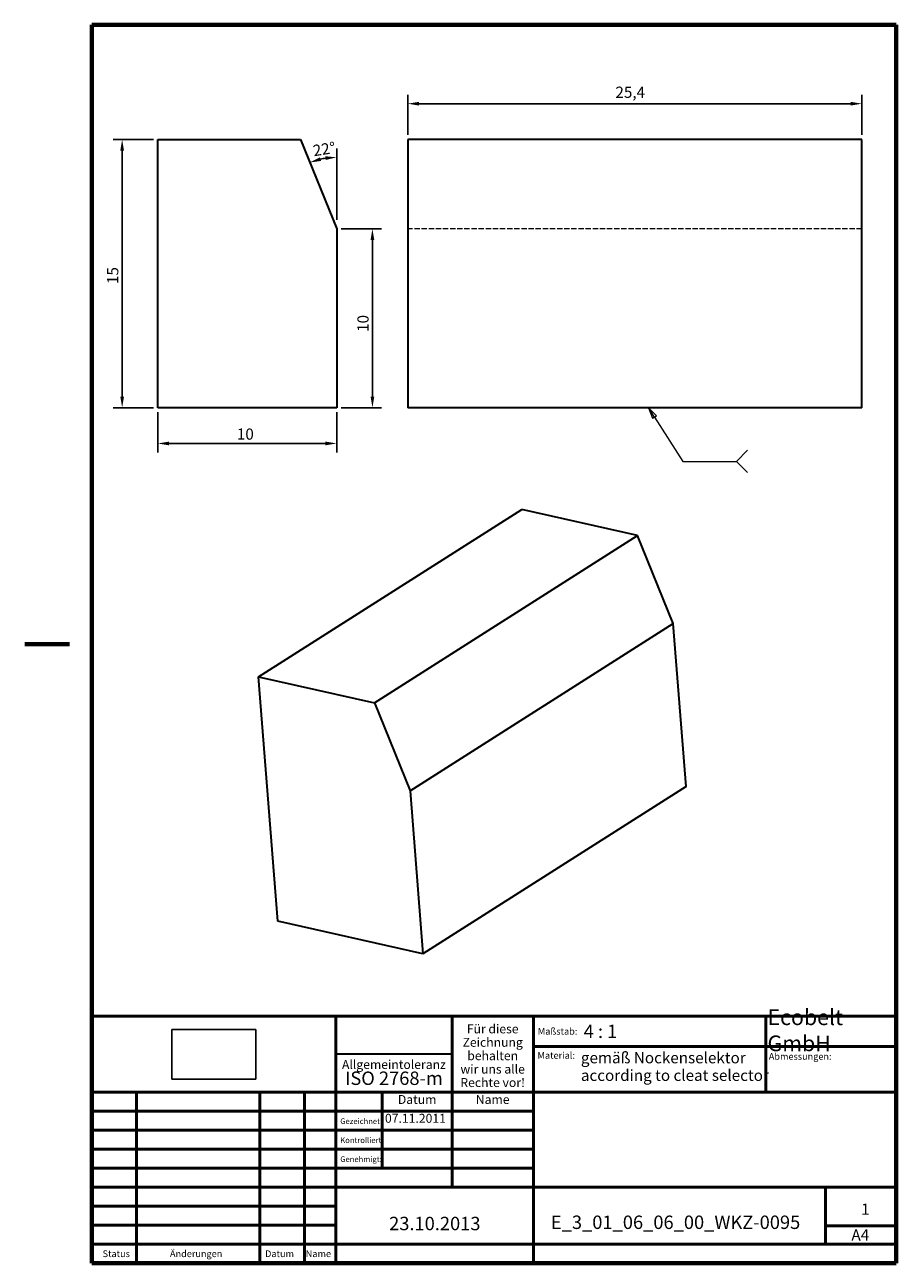
# Model space of a CAD drawing. Units: millimetres. Extents: x 1.3 to 50, y 2.5 to 71.8.
import ezdxf
from ezdxf.enums import TextEntityAlignment as Align

# ---------------------------------------------------------------- set-up
doc = ezdxf.new("R2010")
doc.units = ezdxf.units.MM
doc.header["$LTSCALE"] = 0.5
doc.linetypes.add('DASHED', pattern=[0.2067, 0.1654, -0.0413])
for name, color, linetype, lineweight in [('Bemaßungen(Laser)', 7, 'Continuous', 9), ('Rahmen (ISO)', 7, 'Continuous', 70), ('Sichtbare Kanten(Laser)', 7, 'Continuous', 35), ('Symbole(Laser)', 7, 'Continuous', 25), ('Titel (ISO)', 7, 'Continuous', 50), ('Titel 0_35', 7, 'Continuous', 35), ('Verdeckte Kanten(Laser)', 7, 'DASHED', 9)]:
    doc.layers.add(name, color=color, linetype=linetype, lineweight=lineweight)
doc.styles.add('DIN - Andere-Laser', font='arial.ttf')
doc.styles.add('Notiztext (DIN)', font='isocpeur.ttf')
doc.styles.add('Textstil137', font='isocpeur.ttf')
doc.styles.add('Textstil138', font='isocpeur.ttf')
doc.styles.add('Textstil140', font='isocpeur.ttf')
doc.styles.add('Textstil144', font='isocpeur.ttf')
doc.styles.add('Textstil146', font='isocpeur.ttf')
doc.styles.add('Textstil147', font='isocpeur.ttf')
doc.dimstyles.new('DIN - Andere-Laser', dxfattribs={"dimscale": 0.25, "dimtxt": 2.5, "dimasz": 2.5, "dimexe": 2, "dimexo": 1, "dimgap": 0.8, "dimtad": 1, "dimdec": 1, "dimrnd": 1e-08, "dimtxsty": 'DIN - Andere-Laser', "dimcen": 0.09, "dimdle": 8, "dimclrd": 7, "dimclre": 7, "dimclrt": 7, "dimadec": 1, "dimazin": 2, "dimtfac": 1, "dimtmove": 0, "dimatfit": 3, "dimfxl": 1, "dimtolj": 1, "dimlwd": 25, "dimlwe": 25, "dimarcsym": 0})
picture_1 = doc.add_image_def('image1.jpg', size_in_pixel=(599, 354))

# ---------------------------------------------------------------- blocks, each defined once
blk = doc.blocks.new('Schweißsymbol1')
at = {"layer": 'Symbole(Laser)', "color": 7, "linetype": 'Continuous', "lineweight": 9}
for p, q in [((145.91, 199.25), (144.57, 201.35)), ((146.34, 199.51), (144.57, 201.35)), ((144.57, 201.35), (145.49, 198.98)), ((145.49, 198.98), (146.34, 199.51)), ((145.91, 199.25), (152.23, 189.35)), ((152.23, 189.35), (164.23, 189.35))]:
    blk.add_line(p, q, dxfattribs=at)
at = {"layer": 'Symbole(Laser)'}
for q in [(166.73, 191.85), (166.73, 186.85)]:
    blk.add_line((164.23, 189.35), q, dxfattribs=at)
at = {"layer": 'Symbole(Laser)', "color": 7, "linetype": 'Continuous', "lineweight": 9, "flags": 128}
blk.add_lwpolyline([(146.34, 199.51), (144.57, 201.35), (145.49, 198.98), (146.34, 199.51)], dxfattribs=at)
at = {"layer": 'Symbole(Laser)', "color": 7}
blk.add_solid([(146.34, 199.51), (144.57, 201.35), (145.49, 198.98), (146.34, 199.51)], dxfattribs=at)
blk = doc.blocks.new('*D10')
at = {"layer": 'Bemaßungen(Laser)', "color": 7, "linetype": 'Continuous', "lineweight": 25, "transparency": 16777216}
for p, q in [((8.698, 50.088), (8.698, 47.838)), ((18.698, 50.088), (18.698, 47.838)), ((18.073, 48.338), (9.323, 48.338))]:
    blk.add_line(p, q, dxfattribs=at)
at = {"layer": 'Bemaßungen(Laser)', "color": 7, "linetype": 'Continuous', "transparency": 16777216}
for points in [[(9.323, 48.442), (9.323, 48.234), (8.698, 48.338)], [(18.073, 48.442), (18.073, 48.234), (18.698, 48.338)]]:
    blk.add_solid(points, dxfattribs=at)
at = {"layer": 'Defpoints', "color": 0, "linetype": 'Continuous', "transparency": 16777216}
for p in [(8.698, 50.338), (18.698, 50.338), (8.698, 48.338)]:
    blk.add_point(p, dxfattribs=at)
at = {"layer": 'Bemaßungen(Laser)', "color": 7, "linetype": 'Continuous', "lineweight": 25, "transparency": 16777216, "insert": (13.116, 49.176), "char_height": 0.625, "attachment_point": 1, "style": 'DIN - Andere-Laser'}
blk.add_mtext('\\A1;10', dxfattribs=at)
blk = doc.blocks.new('*D11')
at = {"layer": 'Bemaßungen(Laser)', "color": 7, "linetype": 'Continuous', "lineweight": 25, "transparency": 16777216}
for p, q in [((8.448, 65.338), (6.198, 65.338)), ((6.698, 50.963), (6.698, 64.713)), ((8.448, 50.338), (6.198, 50.338))]:
    blk.add_line(p, q, dxfattribs=at)
at = {"layer": 'Bemaßungen(Laser)', "color": 7, "linetype": 'Continuous', "transparency": 16777216}
for points in [[(6.594, 64.713), (6.802, 64.713), (6.698, 65.338)], [(6.594, 50.963), (6.802, 50.963), (6.698, 50.338)]]:
    blk.add_solid(points, dxfattribs=at)
at = {"layer": 'Defpoints', "color": 0, "linetype": 'Continuous', "transparency": 16777216}
for p in [(6.698, 65.338), (8.698, 65.338), (8.698, 50.338)]:
    blk.add_point(p, dxfattribs=at)
at = {"layer": 'Bemaßungen(Laser)', "color": 7, "linetype": 'Continuous', "lineweight": 25, "transparency": 16777216, "insert": (5.859, 57.254), "char_height": 0.625, "attachment_point": 1, "rotation": 90, "style": 'DIN - Andere-Laser'}
blk.add_mtext('\\A1;15', dxfattribs=at)
blk = doc.blocks.new('*D12')
at = {"layer": 'Bemaßungen(Laser)', "color": 7, "linetype": 'Continuous', "lineweight": 25, "transparency": 16777216}
for p, q in [((18.948, 60.338), (21.198, 60.338)), ((20.698, 59.713), (20.698, 50.963)), ((18.948, 50.338), (21.198, 50.338))]:
    blk.add_line(p, q, dxfattribs=at)
at = {"layer": 'Bemaßungen(Laser)', "color": 7, "linetype": 'Continuous', "transparency": 16777216}
for points in [[(20.594, 59.713), (20.802, 59.713), (20.698, 60.338)], [(20.594, 50.963), (20.802, 50.963), (20.698, 50.338)]]:
    blk.add_solid(points, dxfattribs=at)
at = {"layer": 'Defpoints', "color": 0, "linetype": 'Continuous', "transparency": 16777216}
for p in [(18.698, 60.338), (18.698, 50.338), (20.698, 50.338)]:
    blk.add_point(p, dxfattribs=at)
at = {"layer": 'Bemaßungen(Laser)', "color": 7, "linetype": 'Continuous', "lineweight": 25, "transparency": 16777216, "insert": (19.859, 54.577), "char_height": 0.625, "attachment_point": 1, "rotation": 90, "style": 'DIN - Andere-Laser'}
blk.add_mtext('\\A1;10', dxfattribs=at)
blk = doc.blocks.new('*D13')
at = {"layer": 'Bemaßungen(Laser)', "color": 7, "linetype": 'Continuous', "lineweight": 25, "transparency": 16777216}
blk.add_line((18.698, 60.838), (18.698, 64.84), dxfattribs=at)
blk.add_arc((18.698, 60.338), 4.002, 98.95689, 103.04311, dxfattribs=at)
at = {"layer": 'Bemaßungen(Laser)', "color": 7, "linetype": 'Continuous', "transparency": 16777216}
for points in [[(17.826, 64.138), (17.763, 64.336), (17.198, 64.049)], [(18.066, 64.395), (18.083, 64.188), (18.698, 64.34)]]:
    blk.add_solid(points, dxfattribs=at)
at = {"layer": 'Defpoints', "color": 0, "linetype": 'Continuous', "transparency": 16777216}
for p in [(16.678, 65.338), (17.684, 64.21), (18.698, 60.588), (18.698, 60.338)]:
    blk.add_point(p, dxfattribs=at)
at = {"layer": 'Bemaßungen(Laser)', "color": 7, "linetype": 'Continuous', "lineweight": 25, "transparency": 16777216, "insert": (17.328, 65.011), "char_height": 0.625, "attachment_point": 1, "rotation": 9.04421, "style": 'DIN - Andere-Laser'}
blk.add_mtext('\\A1;22°', dxfattribs=at)
blk = doc.blocks.new('*D14')
at = {"layer": 'Bemaßungen(Laser)', "color": 7, "linetype": 'Continuous', "lineweight": 25, "transparency": 16777216}
for p, q in [((22.677, 65.588), (22.677, 67.838)), ((47.452, 67.338), (23.302, 67.338)), ((48.077, 65.588), (48.077, 67.838))]:
    blk.add_line(p, q, dxfattribs=at)
at = {"layer": 'Bemaßungen(Laser)', "color": 7, "linetype": 'Continuous', "transparency": 16777216}
for points in [[(23.302, 67.442), (23.302, 67.234), (22.677, 67.338)], [(47.452, 67.442), (47.452, 67.234), (48.077, 67.338)]]:
    blk.add_solid(points, dxfattribs=at)
at = {"layer": 'Defpoints', "color": 0, "linetype": 'Continuous', "transparency": 16777216}
for p in [(22.677, 67.338), (22.677, 65.338), (48.077, 65.338)]:
    blk.add_point(p, dxfattribs=at)
at = {"layer": 'Bemaßungen(Laser)', "color": 7, "linetype": 'Continuous', "lineweight": 25, "transparency": 16777216, "insert": (34.292, 68.289), "char_height": 0.625, "attachment_point": 1, "style": 'DIN - Andere-Laser'}
blk.add_mtext('\\A1;25,4', dxfattribs=at)
blk = doc.blocks.new('Ränder Rahmen A4 hoch')
at = {"layer": 'Rahmen (ISO)'}
for p, q in [((20, 287), (200, 287)), ((20, 10), (20, 287)), ((200, 287), (200, 10)), ((15, 148.5), (5, 148.5)), ((200, 10), (20, 10)), ((200, 10), (20, 10)), ((81.31, 10), (200, 10))]:
    blk.add_line(p, q, dxfattribs=at)
blk = doc.blocks.new('logo-Optibelt')
image = blk.add_image(picture_1, insert=(8.95, 1.47), size_in_units=(9.4, 5.56))
image.dxf.flags = 7
blk = doc.blocks.new('Schriftfelder Schriftfeld Nocke')
at = {"layer": 'Titel (ISO)'}
for p, q in [((285.4, 155.08), (105.4, 155.08)), ((105.4, 155.08), (105.4, 99.83)), ((160, 99.83), (160, 155.08)), ((186, 138.08), (186, 155.08)), ((204.2, 99.83), (204.2, 155.08)), ((256.23, 138.08), (256.23, 155.08)), ((285.4, 99.83), (285.4, 155.08)), ((204.2, 148.33), (285.4, 148.33)), ((105.4, 138.08), (285.4, 138.08)), ((115.4, 99.83), (115.4, 138.08)), ((143, 99.83), (143, 138.08)), ((153, 99.83), (153, 138.08)), ((170.4, 121.08), (170.4, 138.08)), ((186, 116.83), (186, 138.08)), ((105.4, 133.83), (160, 133.83)), ((160, 133.83), (204.2, 133.83)), ((105.4, 129.58), (160, 129.58)), ((160, 129.58), (204.2, 129.58)), ((105.4, 125.33), (160, 125.33)), ((160, 125.33), (204.2, 125.33)), ((105.4, 121.08), (160, 121.08)), ((160, 121.08), (204.2, 121.08)), ((105.4, 116.83), (160, 116.83)), ((153, 116.83), (285.4, 116.83)), ((269.6, 104.08), (269.6, 116.83)), ((105.4, 112.58), (160, 112.58)), ((160, 108.33), (105.4, 108.33)), ((269.6, 108.22), (285.4, 108.22)), ((105.4, 104.08), (160, 104.08)), ((160, 104.08), (204.2, 104.08)), ((197.2, 104.08), (285.4, 104.08)), ((105.4, 99.83), (285.4, 99.83))]:
    blk.add_line(p, q, dxfattribs=at)
at = {"layer": 'Titel 0_35'}
blk.add_line((186, 146.58), (160, 146.58), dxfattribs=at)
at = {"xscale": 2, "yscale": 2, "zscale": 2}
blk.add_blockref('logo-Optibelt', (105.4, 138.08), dxfattribs=at)
at = {"layer": 'Titel (ISO)', "style": 'Textstil144'}
for s, p in [('Datum', (178.2, 134.83)), ('Name', (195.1, 134.83))]:
    blk.add_text(s, height=2, dxfattribs=at).set_placement(p, align=Align.BOTTOM_CENTER)
at = {"layer": 'Titel (ISO)', "style": 'Textstil146'}
for s, p in [('Gezeichnet', (161, 130.58)), ('Kontrolliert', (161, 126.33)), ('Genehmigt:', (161, 122.08))]:
    blk.add_text(s, height=1.25, dxfattribs=at).set_placement(p, align=Align.BOTTOM_LEFT)
at = {"layer": 'Titel (ISO)', "style": 'Textstil140'}
for s, p in [('Status', (110.87, 101.95)), ('Änderungen', (128.75, 101.95)), ('Datum', (147.41, 101.95)), ('Name', (156.1, 101.95))]:
    blk.add_text(s, height=1.5, dxfattribs=at).set_placement(p, align=Align.MIDDLE_CENTER)
at = {"layer": 'Titel (ISO)', "style": 'Notiztext (DIN)'}
for s, insert, char_height, width, attachment_point in [('Ecobelt GmbH', (256.6, 151.47), 3.5, 29.2025, 4), ('\\fISOCPEUR|b0|i0;\\H1.5000;Maßstab:', (205.2, 151.7), 1.5, 17.9234, 4), ('\\fISOCPEUR|b0|i0;\\H3.0000; 4 : 1', (214.55, 151.7), 3, 29.2025, 4), ('\\fISOCPEUR|b0|i0;\\H1.5000;Material:', (205.13, 146.31), 1.5, 17.9234, 4), ('\\fISOCPEUR|b0|i0;\\H1.5000;Abmessungen:\\P', (256.88, 146.08), 1.5, 17.9234, 4), ('\\fISOCPEUR|b0|i0;\\H3.0000;23.10.2013', (182.15, 108.71), 3, 21.3377, 5), ('\\fISOCPEUR|b0|i0;\\H3.0000;E_3_01_06_06_00_WKZ-0095', (208.13, 108.99), 3, 59.6491, 4)]:
    blk.add_mtext(s, dxfattribs=dict(at, insert=insert, char_height=char_height, width=width, attachment_point=attachment_point))
at = {"layer": 'Titel (ISO)', "insert": (214.84, 147.04), "char_height": 2.5, "attachment_point": 1, "line_spacing_factor": 0.944221, "style": 'Notiztext (DIN)'}
blk.add_mtext('\\fArial|b0|i0;\\H2.5000;gemäß Nockenselektor\\Paccording to cleat selector', dxfattribs=at)
at = {"layer": 'Titel (ISO)'}
for tag, p, height, style in [('ERSTELLUNGSDATUM_001', (171, 131.24), 2, 'Textstil144'), ('BAUTEILNUMMER_001', (229.73, 128.49), 5, 'Textstil137'), ('Blattnummer_001', (277.54, 110.68), 2.49, 'Textstil147'), ('Blattgröße_001', (275.38, 104.9), 2.5, 'Textstil138')]:
    blk.add_attdef(tag, p, '', height=height, dxfattribs=dict(at, style=style))
at = {"layer": 'Titel (ISO)', "style": 'Textstil144'}
for tag, p in [('KONSTRUKTEUR', (187, 130.58)), ('KONTROLLDATUM', (171.4, 126.33)), ('KONTROLLIERT_VON', (187, 126.33)), ('GENEHM.DAT._KONSTR.', (171.53, 122.13)), ('KONSTR._GEN._VON', (187, 122.08))]:
    blk.add_attdef(tag, text='', height=2, dxfattribs=at).set_placement(p, align=Align.BOTTOM_LEFT)
at = {"layer": 'Titel 0_35', "attachment_point": 5, "style": 'Notiztext (DIN)'}
for s, insert, char_height, width, line_spacing_factor in [('\\fISOCPEUR|b0|i0;\\H2.0000;Für diese Zeichnung\\Pbehalten wir uns alle Rechte vor!', (195.1, 146.24), 2, 15.1929, 0.9), ('\\fISOCPEUR|b0|i0;\\H2.0000;Allgemeintoleranz\\P\\fISOCPEUR|b0|i0;\\H3.0000;ISO 2768-m', (173, 142.49), 3.5, 24.5463, 0.771429)]:
    blk.add_mtext(s, dxfattribs=dict(at, insert=insert, char_height=char_height, width=width, line_spacing_factor=line_spacing_factor))

msp = doc.modelspace()

# ---------------------------------------------------------------- linework, layer by layer
at = {"layer": 'Sichtbare Kanten(Laser)'}
for p, q in [((8.698, 50.338), (8.698, 65.338)), ((8.698, 65.338), (16.678, 65.338)), ((16.678, 65.338), (18.698, 60.338)), ((22.677, 65.338), (22.677, 50.338)), ((48.077, 65.338), (22.677, 65.338)), ((48.077, 50.338), (48.077, 65.338)), ((18.698, 60.338), (18.698, 50.338)), ((18.698, 50.338), (8.698, 50.338)), ((48.077, 50.338), (22.677, 50.338)), ((14.331, 35.298), (29.055, 44.655)), ((35.532, 43.198), (29.055, 44.655)), ((20.808, 33.841), (35.532, 43.198)), ((37.53, 38.271), (35.532, 43.198)), ((22.806, 28.914), (37.53, 38.271)), ((38.247, 29.155), (37.53, 38.271)), ((15.406, 21.625), (14.331, 35.298)), ((14.331, 35.298), (20.808, 33.841)), ((20.808, 33.841), (22.806, 28.914)), ((38.247, 29.155), (23.522, 19.798)), ((22.806, 28.914), (23.522, 19.798)), ((23.522, 19.798), (15.406, 21.625))]:
    msp.add_line(p, q, dxfattribs=at)
at = {"layer": 'Verdeckte Kanten(Laser)', "ltscale": 3.614218}
msp.add_line((48.077, 60.338), (22.677, 60.338), dxfattribs=at)

# ---------------------------------------------------------------- block references
at = {"xscale": 0.25, "yscale": 0.25, "zscale": 0.25}
msp.add_blockref('Ränder Rahmen A4 hoch', (0, 0), dxfattribs=at)
ref = msp.add_blockref('Schriftfelder Schriftfeld Nocke', (-21.35, -22.457), dxfattribs=dict(xscale=0.25, yscale=0.25, zscale=0.25))
ref.add_attrib('Blattgröße_001', 'A4', (47.494, 3.768), dxfattribs={"layer": 'Titel (ISO)', "height": 0.625, "style": 'Textstil138'})
ref.add_attrib('ERSTELLUNGSDATUM_001', '07.11.2011', (21.4, 10.354), dxfattribs={"layer": 'Titel (ISO)', "height": 0.5, "style": 'Textstil144'})
ref.add_attrib('Blattnummer_001', '1', (48.034, 5.214), dxfattribs={"layer": 'Titel (ISO)', "height": 0.621, "style": 'Textstil147'})
at = {"layer": 'Symbole(Laser)', "xscale": 0.25, "yscale": 0.25, "zscale": 0.25}
msp.add_blockref('Schweißsymbol1', (0, 0), dxfattribs=at)

# ---------------------------------------------------------------- dimensions: what is measured, and where the dimension line sits
at = {"layer": 'Bemaßungen(Laser)', "color": 7, "linetype": 'Continuous', "lineweight": 25}
for base, p1, p2, angle, picture, middle in [((22.677, 67.338), (48.077, 65.338), (22.677, 65.338), 180, '*D14', (35.107, 67.338)), ((6.698, 65.338), (8.698, 50.338), (8.698, 65.338), 90, '*D11', (6.698, 57.674)), ((20.698, 50.338), (18.698, 60.338), (18.698, 50.338), 90, '*D12', (20.698, 54.994)), ((8.698, 48.338), (18.698, 50.338), (8.698, 50.338), 180, '*D10', (13.534, 48.338))]:
    dim = msp.add_linear_dim(base=base, p1=p1, p2=p2, angle=angle, dimstyle='DIN - Andere-Laser', override={"dimdec": 1, "dimtp": 0, "dimtm": 0, "dimtdec": 2, "dimtofl": 0, "dimatfit": 1}, dxfattribs=at)
    dim.commit()
    dim.dimension.update_dxf_attribs({"geometry": picture, "text_midpoint": middle, "dimtype": 160})
dim = msp.add_angular_dim_3p(base=(17.684, 64.21), center=(18.698, 60.338), p1=(18.698, 60.588), p2=(16.678, 65.338), dimstyle='DIN - Andere-Laser', override={"dimse2": 1, "dimadec": 1, "dimtp": 0, "dimtm": 0, "dimtdec": 0}, dxfattribs=at)
dim.commit()
dim.dimension.update_dxf_attribs({"geometry": '*D13', "text_midpoint": (18.069, 64.291), "dimtype": 165})

doc.saveas('drawing.dxf')
